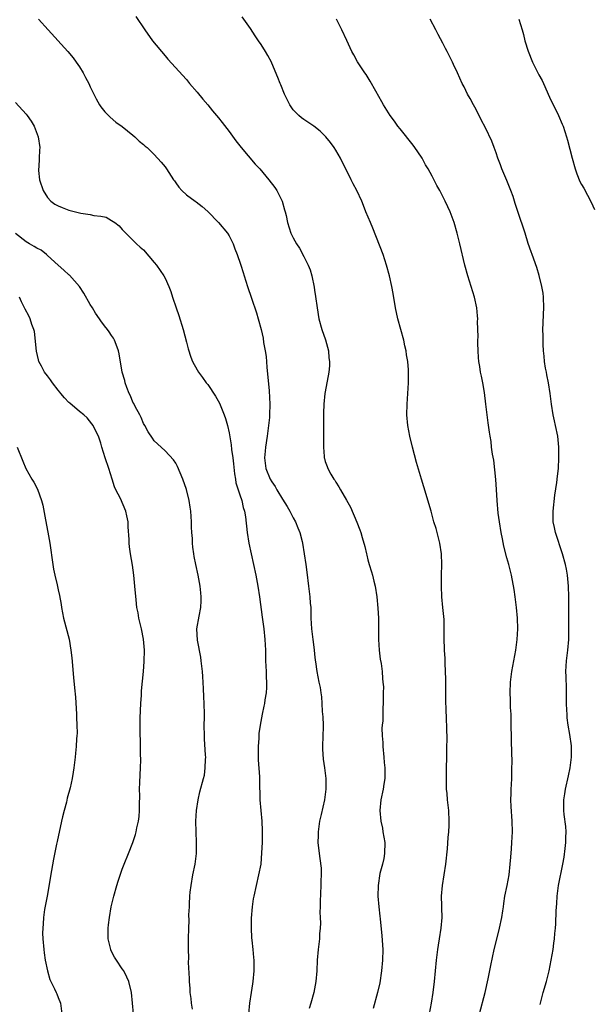
# Model space of a CAD drawing. Units: inches. Extents: x 2574000 to 2577000, y 1497000 to 1500000.
# Drawn here: x 2574694 to 2574801, y 1497203 to 1497387 of the extents above; entities that cross this region are included whole.
import ezdxf

# ---------------------------------------------------------------- set-up
doc = ezdxf.new("R2010")
doc.units = ezdxf.units.IN
doc.header["$MEASUREMENT"] = 0
doc.layers.add('LD25741497_10ft', color=254, linetype='Continuous')

msp = doc.modelspace()

# ---------------------------------------------------------------- linework, layer by layer
at = {"layer": 'LD25741497_10ft'}
for points, elevation in [([(2574697.31, 1497387), (2574699.11, 1497385), (2574702.79, 1497381), (2574703.79, 1497379.79), (2574704.4, 1497379), (2574705, 1497378.08), (2574705.66, 1497377), (2574706.13, 1497376.13), (2574706.71, 1497375), (2574707, 1497374.37), (2574708.13, 1497372.13), (2574708.76, 1497371), (2574709, 1497370.62), (2574709.72, 1497369.72), (2574710.44, 1497369), (2574710.71, 1497368.71), (2574711.77, 1497367.77), (2574713, 1497366.93), (2574715, 1497365.3), (2574715.35, 1497365), (2574716.19, 1497364.19), (2574717, 1497363.56), (2574717.29, 1497363.29), (2574717.63, 1497363), (2574719, 1497361.7), (2574720.3, 1497360.3), (2574721, 1497359.4), (2574721.28, 1497359), (2574722.59, 1497357), (2574722.77, 1497356.77), (2574723, 1497356.4), (2574723.61, 1497355.61), (2574724.13, 1497355), (2574725, 1497354.17), (2574726.62, 1497353), (2574726.85, 1497352.85), (2574727.98, 1497351.98), (2574729, 1497351.05), (2574730.99, 1497349), (2574732.69, 1497347), (2574733, 1497346.5), (2574733.76, 1497345), (2574734.08, 1497344.08), (2574734.51, 1497343), (2574734.63, 1497342.63), (2574735, 1497341.59), (2574735.2, 1497341), (2574735.61, 1497339.61), (2574735.85, 1497339), (2574736.47, 1497337), (2574737.18, 1497334.82), (2574738.1, 1497332.1), (2574738.42, 1497331), (2574738.98, 1497328.98), (2574739.35, 1497327.35), (2574739.45, 1497326.55), (2574739.76, 1497325), (2574739.95, 1497323.95), (2574740.05, 1497321.95), (2574740.5, 1497317.5), (2574740.62, 1497315), (2574740.57, 1497313), (2574740.54, 1497312.54), (2574740.4, 1497311), (2574740.15, 1497309), (2574739.84, 1497307), (2574739.77, 1497306.23), (2574739.64, 1497305), (2574739.89, 1497303), (2574740.71, 1497301), (2574741, 1497300.51), (2574741.61, 1497299.61), (2574741.94, 1497299), (2574743, 1497297.27), (2574743.88, 1497295.88), (2574744.39, 1497295), (2574745, 1497293.77), (2574745.44, 1497293), (2574745.87, 1497291.87), (2574746.23, 1497291), (2574746.66, 1497289.34), (2574746.74, 1497289), (2574747.08, 1497287), (2574747.39, 1497285), (2574747.57, 1497283.57), (2574747.85, 1497281), (2574748, 1497280), (2574748.1, 1497279), (2574748.18, 1497277.81), (2574748.27, 1497277), (2574748.3, 1497276.3), (2574748.32, 1497275), (2574748.42, 1497273), (2574748.65, 1497271), (2574748.91, 1497269.09), (2574749, 1497268.24), (2574749.14, 1497267.14), (2574749.19, 1497266.81), (2574749.42, 1497265), (2574749.79, 1497263), (2574750.02, 1497262.02), (2574750.16, 1497261), (2574750.29, 1497260.29), (2574750.38, 1497259), (2574750.44, 1497257.56), (2574750.54, 1497256.54), (2574750.58, 1497255), (2574750.59, 1497254.59), (2574750.55, 1497253), (2574750.47, 1497251), (2574750.47, 1497250.47), (2574750.59, 1497248.59), (2574750.84, 1497247), (2574751.09, 1497245), (2574751.1, 1497243), (2574750.86, 1497241), (2574750.24, 1497238.24), (2574749.94, 1497237), (2574749.65, 1497235), (2574749.65, 1497234.35), (2574749.61, 1497233), (2574749.83, 1497231), (2574750.01, 1497230.01), (2574750.23, 1497228.23), (2574750.24, 1497227), (2574750.16, 1497225.84), (2574750.16, 1497225), (2574750.02, 1497222.02), (2574750.04, 1497221), (2574750.01, 1497220.01), (2574750.06, 1497219), (2574750.09, 1497217.91), (2574750.04, 1497217), (2574749.95, 1497215.95), (2574749.91, 1497215), (2574749.69, 1497213), (2574749.51, 1497211), (2574749.4, 1497209), (2574749.25, 1497207), (2574748.88, 1497205), (2574748.29, 1497203), (2574748.01, 1497201.99)], 10020), ([(2574715.54, 1497387.54), (2574717.23, 1497385), (2574718.69, 1497383), (2574721, 1497380.18), (2574721.55, 1497379.55), (2574725, 1497375.75), (2574725.61, 1497375), (2574727, 1497373.39), (2574728.07, 1497372.07), (2574729, 1497370.99), (2574729.87, 1497369.87), (2574731, 1497368.56), (2574731.68, 1497367.68), (2574733, 1497366.04), (2574734.26, 1497364.26), (2574735.24, 1497363), (2574737.91, 1497359.91), (2574738.74, 1497359), (2574740.46, 1497357), (2574741.56, 1497355.56), (2574741.95, 1497355), (2574742.95, 1497353), (2574743.39, 1497351.39), (2574743.52, 1497351), (2574743.68, 1497350.32), (2574743.95, 1497349), (2574744.57, 1497347), (2574745, 1497346.15), (2574745.62, 1497345), (2574746.19, 1497344.19), (2574747, 1497342.66), (2574747.82, 1497341), (2574748.16, 1497340.16), (2574748.5, 1497339), (2574748.92, 1497336.92), (2574749, 1497336.32), (2574749.18, 1497335.18), (2574749.48, 1497333), (2574749.81, 1497331), (2574750.35, 1497329), (2574751.02, 1497327.02), (2574751.58, 1497325), (2574751.68, 1497323.68), (2574751.79, 1497323), (2574751.79, 1497322.21), (2574751.66, 1497321), (2574751.34, 1497319.34), (2574750.95, 1497317), (2574750.74, 1497315), (2574750.65, 1497313.35), (2574750.69, 1497312.69), (2574750.7, 1497311), (2574750.7, 1497309), (2574750.67, 1497308.67), (2574750.66, 1497307), (2574750.8, 1497305.2), (2574750.8, 1497305), (2574750.84, 1497304.84), (2574751, 1497304.3), (2574751.33, 1497303.33), (2574751.47, 1497303), (2574752.07, 1497301.93), (2574752.61, 1497301), (2574752.78, 1497300.78), (2574753, 1497300.4), (2574753.56, 1497299.56), (2574753.85, 1497299), (2574755, 1497297.05), (2574755.74, 1497295.74), (2574756.94, 1497292.94), (2574757.5, 1497291.5), (2574757.66, 1497291), (2574757.9, 1497290.1), (2574758.4, 1497288.4), (2574758.71, 1497287), (2574758.78, 1497286.78), (2574759, 1497285.87), (2574759.25, 1497285), (2574759.68, 1497283.68), (2574759.85, 1497283), (2574760.09, 1497281.91), (2574760.32, 1497281), (2574760.64, 1497279), (2574760.86, 1497276.86), (2574760.96, 1497275), (2574760.95, 1497273.05), (2574760.97, 1497271), (2574761.12, 1497269), (2574761.31, 1497267.31), (2574761.47, 1497266.53), (2574761.64, 1497265), (2574761.7, 1497263.7), (2574761.81, 1497263), (2574761.88, 1497262.12), (2574761.87, 1497261), (2574761.84, 1497259.84), (2574761.86, 1497259), (2574761.79, 1497258.21), (2574761.77, 1497257), (2574761.76, 1497255.76), (2574761.66, 1497255), (2574761.61, 1497254.39), (2574761.65, 1497253), (2574761.75, 1497251.75), (2574761.76, 1497251), (2574761.96, 1497249), (2574762.01, 1497248.01), (2574762.14, 1497247), (2574762.18, 1497245.82), (2574762.13, 1497245), (2574761.95, 1497243.95), (2574761.82, 1497243), (2574761.42, 1497241), (2574761.23, 1497239), (2574761.39, 1497237), (2574761.69, 1497235.69), (2574761.81, 1497235), (2574761.95, 1497234.05), (2574762.13, 1497233), (2574762.08, 1497231), (2574761.94, 1497230.06), (2574761.69, 1497229), (2574761.24, 1497227.24), (2574760.88, 1497225), (2574760.87, 1497223), (2574761.03, 1497221), (2574761.22, 1497219.22), (2574761.25, 1497218.75), (2574761.59, 1497215.59), (2574761.76, 1497213), (2574761.72, 1497211), (2574761.52, 1497209), (2574761.19, 1497206.81), (2574760.79, 1497205), (2574760, 1497202)], 10030), ([(2574770.52, 1497201), (2574770.91, 1497203), (2574771.22, 1497205), (2574771.46, 1497207), (2574771.83, 1497211), (2574772.07, 1497213), (2574772.19, 1497213.81), (2574772.4, 1497215), (2574772.72, 1497217), (2574772.86, 1497219), (2574772.81, 1497220.81), (2574772.82, 1497221.18), (2574772.78, 1497223), (2574772.93, 1497225), (2574773.59, 1497229), (2574773.86, 1497231.86), (2574774.02, 1497233.98), (2574774.14, 1497235), (2574774.21, 1497236.21), (2574774.22, 1497237), (2574774.12, 1497239), (2574773.91, 1497241), (2574773.8, 1497242.2), (2574773.73, 1497243), (2574773.71, 1497243.71), (2574773.67, 1497245), (2574773.68, 1497245.68), (2574773.75, 1497250.25), (2574773.82, 1497253), (2574773.78, 1497253.78), (2574773.79, 1497255), (2574773.72, 1497255.72), (2574773.62, 1497258.38), (2574773.58, 1497259), (2574773.58, 1497261), (2574773.6, 1497261.6), (2574773.59, 1497263), (2574773.6, 1497263.6), (2574773.53, 1497265), (2574773.42, 1497266.58), (2574773.42, 1497267.42), (2574773.31, 1497269), (2574773.31, 1497269.31), (2574773.26, 1497271), (2574773.27, 1497273), (2574773.24, 1497274.76), (2574773.04, 1497277), (2574772.84, 1497279), (2574772.75, 1497281), (2574772.78, 1497283), (2574772.84, 1497285), (2574772.75, 1497287), (2574772.43, 1497289), (2574771.74, 1497291.74), (2574771.35, 1497293), (2574770.8, 1497295), (2574770.42, 1497296.42), (2574769.87, 1497298.13), (2574768.99, 1497301), (2574768.11, 1497304.11), (2574767.33, 1497307), (2574766.84, 1497309), (2574766.46, 1497311), (2574766.28, 1497313), (2574766.32, 1497315), (2574766.48, 1497317), (2574766.6, 1497319), (2574766.6, 1497321), (2574766.57, 1497321.43), (2574766.43, 1497323), (2574766.21, 1497324.21), (2574766.12, 1497325), (2574765.91, 1497325.91), (2574765.71, 1497327), (2574765.17, 1497329), (2574764.61, 1497331), (2574764.18, 1497333), (2574763.72, 1497335.72), (2574763.47, 1497337), (2574763.03, 1497339), (2574762.49, 1497341), (2574761.82, 1497343), (2574759.91, 1497347.91), (2574759.44, 1497349), (2574758.62, 1497351), (2574758.18, 1497352.18), (2574757.82, 1497353), (2574756.9, 1497355), (2574756.23, 1497356.23), (2574755.84, 1497357), (2574753.86, 1497361), (2574753, 1497362.5), (2574752.68, 1497363), (2574751.98, 1497363.98), (2574751.14, 1497365), (2574751, 1497365.16), (2574750.06, 1497366.06), (2574748.86, 1497367), (2574747.75, 1497367.75), (2574747, 1497368.23), (2574746.56, 1497368.56), (2574746.05, 1497369), (2574745, 1497370.08), (2574744.36, 1497371), (2574743.39, 1497373), (2574742.71, 1497374.71), (2574742.57, 1497375), (2574742.14, 1497376.14), (2574741, 1497378.82), (2574740.92, 1497379), (2574740.25, 1497380.25), (2574739.82, 1497381), (2574739, 1497382.29), (2574738.53, 1497383), (2574737.88, 1497383.88), (2574737, 1497385.25), (2574735.46, 1497387.46)], 10040), ([(2574779.89, 1497201), (2574780.92, 1497205), (2574781.52, 1497207.52), (2574782, 1497210), (2574782.64, 1497213), (2574783.18, 1497215.18), (2574783.64, 1497217), (2574784.08, 1497219), (2574784.27, 1497220.27), (2574784.35, 1497221), (2574784.41, 1497221.59), (2574784.64, 1497223), (2574785.06, 1497225), (2574785.42, 1497227), (2574785.64, 1497229), (2574785.72, 1497230.28), (2574785.87, 1497231.87), (2574785.95, 1497233), (2574786.03, 1497235), (2574785.97, 1497237), (2574785.79, 1497239.79), (2574785.76, 1497241), (2574785.8, 1497242.2), (2574785.8, 1497243), (2574785.86, 1497243.86), (2574785.9, 1497245), (2574785.9, 1497246.1), (2574785.96, 1497247), (2574785.98, 1497247.98), (2574785.93, 1497250.07), (2574785.84, 1497251.84), (2574785.81, 1497255.81), (2574785.78, 1497257), (2574785.71, 1497258.29), (2574785.69, 1497259.69), (2574785.64, 1497261), (2574785.7, 1497263), (2574785.93, 1497265), (2574786.65, 1497269), (2574786.93, 1497271), (2574787.05, 1497273), (2574787.01, 1497275), (2574786.82, 1497277), (2574786.54, 1497279), (2574786.34, 1497280.34), (2574785.88, 1497283), (2574785.38, 1497285), (2574785, 1497286.27), (2574784.44, 1497288.44), (2574784.19, 1497289.81), (2574783.95, 1497291), (2574783.6, 1497293), (2574783.36, 1497294.64), (2574783.16, 1497297), (2574783.05, 1497299.05), (2574782.92, 1497300.92), (2574782.75, 1497302.75), (2574782.53, 1497304.53), (2574782.34, 1497305.66), (2574782.15, 1497307), (2574782.03, 1497308.03), (2574781.86, 1497309), (2574781.77, 1497309.77), (2574781.51, 1497311.51), (2574781.04, 1497315.04), (2574780.8, 1497317.2), (2574780.5, 1497319), (2574780.23, 1497320.23), (2574780.09, 1497321), (2574779.94, 1497322.06), (2574779.78, 1497323), (2574779.71, 1497323.71), (2574779.63, 1497325), (2574779.59, 1497326.41), (2574779.58, 1497327), (2574779.6, 1497327.6), (2574779.53, 1497330.47), (2574779.55, 1497331), (2574779.52, 1497331.52), (2574779.36, 1497333), (2574778.93, 1497335), (2574777.72, 1497339), (2574777.16, 1497341), (2574776.19, 1497345), (2574775.67, 1497347), (2574775.11, 1497349), (2574774.39, 1497351), (2574773.94, 1497351.94), (2574773.47, 1497353), (2574772.43, 1497355), (2574771.91, 1497355.91), (2574771, 1497357.65), (2574770.25, 1497359), (2574769.79, 1497359.79), (2574769.13, 1497361), (2574769, 1497361.21), (2574767.79, 1497363), (2574767.45, 1497363.45), (2574765, 1497366.48), (2574764.61, 1497367), (2574763.96, 1497367.96), (2574763.18, 1497369), (2574761.89, 1497371), (2574761.58, 1497371.58), (2574760.45, 1497373.55), (2574759.43, 1497375.43), (2574758.65, 1497376.65), (2574758.41, 1497377), (2574757.06, 1497379.06), (2574756.33, 1497380.33), (2574755.99, 1497381), (2574755.03, 1497383.03), (2574754.11, 1497385), (2574753.13, 1497387)], 10050), ([(2574791.25, 1497202.75), (2574791.81, 1497205), (2574792.39, 1497207), (2574792.93, 1497209), (2574793.32, 1497211), (2574793.64, 1497213), (2574793.82, 1497214.18), (2574793.93, 1497215), (2574793.99, 1497215.99), (2574794.11, 1497217), (2574794.19, 1497217.81), (2574794.23, 1497220.23), (2574794.36, 1497221.64), (2574794.44, 1497223), (2574794.69, 1497225), (2574795.48, 1497229), (2574795.7, 1497230.3), (2574795.93, 1497231.93), (2574796.04, 1497233), (2574796.04, 1497233.96), (2574796.11, 1497235), (2574796.04, 1497236.04), (2574795.74, 1497238.26), (2574795.66, 1497239), (2574795.69, 1497239.69), (2574795.68, 1497241), (2574795.84, 1497242.16), (2574795.99, 1497243), (2574796.53, 1497245.47), (2574796.84, 1497247), (2574797.13, 1497249), (2574797.1, 1497251.1), (2574796.76, 1497253.24), (2574796.47, 1497255), (2574796.32, 1497256.32), (2574796.26, 1497257), (2574796.25, 1497257.75), (2574796.19, 1497259), (2574796.17, 1497260.17), (2574796.16, 1497261.84), (2574796.08, 1497264.08), (2574796.07, 1497265), (2574796.18, 1497267), (2574796.41, 1497269), (2574796.58, 1497271), (2574796.62, 1497273), (2574796.61, 1497275), (2574796.58, 1497279), (2574796.53, 1497281), (2574796.36, 1497283), (2574796.14, 1497284.14), (2574796, 1497285), (2574795.44, 1497287), (2574794.11, 1497291), (2574793.94, 1497291.94), (2574793.69, 1497293), (2574793.68, 1497295), (2574794.01, 1497297.99), (2574794.35, 1497300.35), (2574794.46, 1497301.54), (2574794.65, 1497303), (2574794.76, 1497305), (2574794.75, 1497307), (2574794.55, 1497309), (2574794.13, 1497311), (2574793.92, 1497311.92), (2574793.65, 1497313), (2574793.34, 1497315), (2574793.12, 1497317), (2574792.81, 1497319), (2574792.51, 1497320.51), (2574792.39, 1497321), (2574792.24, 1497321.76), (2574792.06, 1497323), (2574792, 1497324), (2574791.88, 1497325), (2574791.8, 1497326.2), (2574791.77, 1497327.77), (2574791.76, 1497329), (2574791.82, 1497330.18), (2574791.85, 1497331.85), (2574791.92, 1497333), (2574791.86, 1497335), (2574791.77, 1497335.77), (2574791.56, 1497337), (2574791.06, 1497339.06), (2574790.59, 1497340.59), (2574789.73, 1497343), (2574789.53, 1497343.53), (2574789, 1497345.07), (2574788.4, 1497347), (2574787.03, 1497351.03), (2574786.54, 1497352.54), (2574786.42, 1497353), (2574786.15, 1497353.85), (2574785.76, 1497355), (2574785, 1497356.84), (2574784.03, 1497359), (2574783.78, 1497359.78), (2574783.31, 1497361), (2574783, 1497362.01), (2574782.65, 1497363), (2574782.19, 1497364.19), (2574781, 1497366.68), (2574780.21, 1497368.21), (2574779.83, 1497369), (2574779, 1497370.57), (2574778.76, 1497371), (2574778.16, 1497372.16), (2574777.66, 1497373), (2574777, 1497374.34), (2574776.66, 1497375), (2574775.74, 1497377), (2574775, 1497378.56), (2574774.81, 1497379), (2574774.2, 1497380.2), (2574773.82, 1497381), (2574773.54, 1497381.55), (2574773, 1497382.51), (2574772.17, 1497384.17), (2574771.69, 1497385), (2574770.63, 1497387)], 10060), ([(2574787.21, 1497387), (2574787.86, 1497385), (2574788.13, 1497384.13), (2574788.39, 1497383), (2574788.98, 1497381.02), (2574789.82, 1497379), (2574791, 1497376.63), (2574791.58, 1497375.58), (2574791.86, 1497375), (2574793, 1497372.46), (2574794.65, 1497369), (2574795.37, 1497367.37), (2574795.51, 1497367), (2574796.17, 1497365), (2574796.36, 1497364.36), (2574797.2, 1497361), (2574797.78, 1497359), (2574798.1, 1497358.1), (2574798.69, 1497356.69), (2574799, 1497356.08), (2574799.39, 1497355.39), (2574800.8, 1497352.8), (2574801.41, 1497351.41)], 10070), ([(2574693, 1497371.44), (2574695, 1497369.28), (2574695.22, 1497369), (2574695.95, 1497367.95), (2574696.51, 1497367), (2574697.28, 1497365), (2574697.55, 1497363), (2574697.5, 1497362.5), (2574697.44, 1497361), (2574697.36, 1497359.36), (2574697.3, 1497359), (2574697.31, 1497358.69), (2574697.5, 1497357), (2574698.16, 1497355), (2574699, 1497353.65), (2574699.65, 1497353), (2574700.4, 1497352.4), (2574701, 1497352.09), (2574701.77, 1497351.77), (2574703, 1497351.31), (2574703.26, 1497351.26), (2574705.25, 1497350.75), (2574707, 1497350.51), (2574707.7, 1497350.3), (2574709, 1497350.18), (2574709.98, 1497349.98), (2574711, 1497349.39), (2574711.61, 1497349), (2574712.39, 1497348.39), (2574713, 1497347.67), (2574713.33, 1497347.33), (2574715.68, 1497345), (2574716.38, 1497344.38), (2574717, 1497343.9), (2574719, 1497341.54), (2574719.4, 1497341), (2574720.78, 1497339), (2574721, 1497338.59), (2574721.74, 1497337), (2574722.08, 1497336.08), (2574722.42, 1497335), (2574723.1, 1497333), (2574723.59, 1497331.59), (2574724.37, 1497329), (2574725, 1497326.59), (2574725.35, 1497325.35), (2574725.83, 1497323.83), (2574726.17, 1497323), (2574727, 1497321.43), (2574727.25, 1497321), (2574728.01, 1497320.01), (2574728.73, 1497319), (2574729, 1497318.67), (2574730.48, 1497316.48), (2574731.2, 1497315.2), (2574731.44, 1497314.56), (2574732.1, 1497313), (2574732.33, 1497312.33), (2574732.69, 1497311), (2574733, 1497309.63), (2574733.4, 1497307.4), (2574733.45, 1497306.55), (2574733.7, 1497305), (2574733.85, 1497303.85), (2574734, 1497302), (2574734.17, 1497301), (2574734.27, 1497300.27), (2574735, 1497298.08), (2574735.39, 1497297), (2574735.66, 1497295.66), (2574735.91, 1497295), (2574736.08, 1497293.92), (2574736.37, 1497291), (2574736.69, 1497289), (2574737.11, 1497287), (2574737.98, 1497283), (2574738.37, 1497281), (2574738.69, 1497279), (2574739.17, 1497275.17), (2574739.5, 1497273), (2574739.71, 1497271), (2574739.79, 1497269), (2574739.83, 1497267), (2574739.91, 1497265), (2574739.93, 1497263.93), (2574739.99, 1497263), (2574740, 1497262), (2574739.93, 1497261), (2574739.71, 1497259.71), (2574739.62, 1497259), (2574739.49, 1497258.51), (2574739.16, 1497257), (2574738.79, 1497255), (2574738.58, 1497253.42), (2574738.56, 1497252.56), (2574738.45, 1497251), (2574738.46, 1497248.46), (2574738.72, 1497245.28), (2574738.7, 1497244.7), (2574738.78, 1497241), (2574738.92, 1497239), (2574739.1, 1497237), (2574739.19, 1497235.19), (2574739.17, 1497234.83), (2574739.16, 1497233), (2574739.08, 1497231.08), (2574738.91, 1497229), (2574738.53, 1497227), (2574738.04, 1497225), (2574737.62, 1497223), (2574737.53, 1497222.47), (2574737.33, 1497221), (2574737.13, 1497218.87), (2574737.1, 1497217), (2574737.22, 1497215.22), (2574737.24, 1497214.76), (2574737.42, 1497213), (2574737.54, 1497211.54), (2574737.61, 1497211), (2574737.65, 1497210.35), (2574737.66, 1497209), (2574737.47, 1497207), (2574737.38, 1497206.61), (2574737.12, 1497205), (2574736.82, 1497203), (2574736.64, 1497201)], 10010), ([(2574726.17, 1497201.83), (2574725.98, 1497203), (2574725.87, 1497203.86), (2574725.73, 1497205), (2574725.7, 1497205.7), (2574725.58, 1497207), (2574725.6, 1497207.6), (2574725.42, 1497210.58), (2574725.45, 1497211.45), (2574725.37, 1497213), (2574725.4, 1497213.4), (2574725.39, 1497215), (2574725.45, 1497217), (2574725.53, 1497218.47), (2574725.49, 1497219.49), (2574725.57, 1497221), (2574725.56, 1497221.56), (2574725.66, 1497223), (2574725.72, 1497223.72), (2574725.87, 1497225), (2574726.22, 1497227), (2574726.62, 1497229), (2574726.88, 1497231), (2574726.9, 1497233), (2574726.81, 1497235), (2574726.77, 1497237), (2574726.88, 1497239), (2574727.18, 1497241), (2574727.52, 1497242.48), (2574728.21, 1497245), (2574728.37, 1497245.63), (2574728.55, 1497247), (2574728.57, 1497248.57), (2574728.62, 1497249), (2574728.61, 1497249.39), (2574728.41, 1497252.41), (2574728.38, 1497253), (2574728.36, 1497255), (2574728.39, 1497256.39), (2574728.38, 1497257), (2574728.34, 1497259), (2574728.28, 1497260.28), (2574728.19, 1497261.81), (2574728.08, 1497264.08), (2574728.01, 1497265), (2574727.79, 1497267), (2574727.7, 1497267.7), (2574727.11, 1497270.89), (2574726.98, 1497273), (2574727.37, 1497275.37), (2574727.7, 1497277), (2574727.78, 1497278.22), (2574727.79, 1497279), (2574727.7, 1497279.7), (2574727.59, 1497281), (2574727.22, 1497283), (2574726.78, 1497285), (2574726.49, 1497286.49), (2574726.4, 1497287), (2574726.24, 1497288.24), (2574726.17, 1497289), (2574726.14, 1497289.87), (2574726.04, 1497291), (2574725.98, 1497291.98), (2574725.94, 1497293), (2574725.82, 1497295), (2574725.73, 1497295.73), (2574725.54, 1497297), (2574725, 1497299.07), (2574724.32, 1497301), (2574723.81, 1497302.19), (2574723.36, 1497303.36), (2574723, 1497303.97), (2574722.59, 1497304.59), (2574721, 1497306.28), (2574719.57, 1497307.57), (2574719, 1497308.14), (2574718.63, 1497308.63), (2574717.84, 1497309.84), (2574717.22, 1497311), (2574717, 1497311.38), (2574716.52, 1497312.52), (2574716.29, 1497313), (2574715.44, 1497314.56), (2574715.15, 1497315.15), (2574715, 1497315.41), (2574714.54, 1497316.54), (2574714.31, 1497317), (2574713.84, 1497318.16), (2574713.55, 1497319), (2574713.46, 1497319.46), (2574713, 1497321), (2574712.45, 1497324.45), (2574712.31, 1497325), (2574711.85, 1497326.15), (2574711.54, 1497327), (2574711.34, 1497327.34), (2574711, 1497327.85), (2574710.52, 1497328.52), (2574710.24, 1497329), (2574709.68, 1497329.68), (2574709, 1497330.6), (2574708.75, 1497331), (2574708.01, 1497332.01), (2574707.44, 1497333), (2574707, 1497333.68), (2574705.8, 1497335.8), (2574705, 1497337.04), (2574703.13, 1497339.13), (2574703, 1497339.23), (2574702.09, 1497340.09), (2574701, 1497341), (2574699, 1497342.83), (2574698.8, 1497343), (2574697.8, 1497343.8), (2574697, 1497344.22), (2574696.52, 1497344.52), (2574695.64, 1497345), (2574695, 1497345.37), (2574693, 1497346.96)], 10000), ([(2574715.1, 1497201), (2574714.93, 1497203), (2574714.73, 1497205), (2574714.25, 1497207), (2574713.86, 1497207.86), (2574713.27, 1497209), (2574713, 1497209.37), (2574711.91, 1497211), (2574711.57, 1497211.57), (2574710.87, 1497212.87), (2574710.83, 1497213), (2574710.37, 1497215), (2574710.39, 1497216.39), (2574710.36, 1497217), (2574710.4, 1497217.6), (2574710.6, 1497219), (2574710.95, 1497221), (2574711.39, 1497223), (2574711.98, 1497225), (2574712.22, 1497225.78), (2574713, 1497228.01), (2574713.37, 1497229), (2574714.15, 1497231), (2574714.95, 1497233), (2574715.47, 1497234.53), (2574715.58, 1497235), (2574715.74, 1497235.74), (2574716.03, 1497237), (2574716.14, 1497237.86), (2574716.24, 1497239), (2574716.2, 1497240.2), (2574716.26, 1497241.74), (2574716.22, 1497243), (2574716.27, 1497244.27), (2574716.33, 1497245.67), (2574716.42, 1497247), (2574716.48, 1497248.48), (2574716.43, 1497249.57), (2574716.44, 1497251), (2574716.41, 1497252.41), (2574716.37, 1497253), (2574716.32, 1497255), (2574716.33, 1497256.33), (2574716.46, 1497259), (2574716.58, 1497260.58), (2574716.62, 1497261.38), (2574716.98, 1497264.98), (2574717.11, 1497266.89), (2574717.15, 1497269), (2574717, 1497271.03), (2574716.61, 1497273), (2574716.13, 1497275), (2574715.96, 1497275.96), (2574715.75, 1497277), (2574715.59, 1497278.41), (2574715.38, 1497281), (2574715.16, 1497283), (2574714.89, 1497284.89), (2574714.55, 1497287), (2574714.35, 1497288.35), (2574714.29, 1497289), (2574714.29, 1497289.71), (2574714.1, 1497292.1), (2574714.08, 1497293), (2574713.86, 1497294.14), (2574713.67, 1497295), (2574712.64, 1497297.36), (2574711.81, 1497299), (2574711.55, 1497299.55), (2574711.08, 1497301), (2574710.47, 1497303), (2574709.81, 1497305), (2574709.2, 1497307), (2574709, 1497307.72), (2574708.54, 1497309), (2574708.04, 1497309.96), (2574707.54, 1497311), (2574707.33, 1497311.33), (2574706.43, 1497312.43), (2574705.8, 1497313), (2574705, 1497313.62), (2574703.19, 1497315.19), (2574703, 1497315.32), (2574702.2, 1497316.2), (2574701.49, 1497317), (2574701.28, 1497317.28), (2574701, 1497317.6), (2574699.93, 1497319), (2574699.57, 1497319.57), (2574699, 1497320.34), (2574698.47, 1497321), (2574697.9, 1497322.1), (2574697.41, 1497323), (2574697.31, 1497323.31), (2574696.92, 1497324.92), (2574696.58, 1497328.58), (2574696.46, 1497329), (2574696.1, 1497329.9), (2574695.75, 1497331), (2574695.51, 1497331.51), (2574694.81, 1497332.81), (2574694.13, 1497334.13), (2574693.77, 1497335)], 9990), ([(2574693.32, 1497307), (2574694.36, 1497304.36), (2574694.97, 1497303), (2574696.1, 1497301), (2574696.44, 1497300.44), (2574697.11, 1497299.11), (2574697.85, 1497297), (2574698.12, 1497296.12), (2574698.64, 1497293.36), (2574699.09, 1497291.09), (2574699.45, 1497289), (2574699.97, 1497285), (2574700.15, 1497284.15), (2574700.37, 1497283), (2574700.79, 1497281.21), (2574700.88, 1497280.88), (2574701, 1497280.28), (2574701.24, 1497279.24), (2574701.55, 1497277.55), (2574701.63, 1497277), (2574702.01, 1497275), (2574703.03, 1497271.03), (2574703.38, 1497269), (2574703.55, 1497267.55), (2574703.9, 1497263.9), (2574704.07, 1497261.93), (2574704.24, 1497260.24), (2574704.42, 1497257), (2574704.42, 1497256.42), (2574704.52, 1497255), (2574704.55, 1497253.45), (2574704.52, 1497253), (2574704.44, 1497252.44), (2574704.36, 1497251), (2574704.27, 1497249.73), (2574704.16, 1497249), (2574703.95, 1497247), (2574703.8, 1497246.2), (2574703.63, 1497245), (2574703.25, 1497243.25), (2574702.71, 1497241.29), (2574702.55, 1497240.55), (2574702.11, 1497239), (2574701.84, 1497237.84), (2574701.62, 1497237), (2574700.79, 1497233.21), (2574700.71, 1497232.71), (2574700.12, 1497229.88), (2574699.78, 1497227.78), (2574698.91, 1497223), (2574698.47, 1497220.47), (2574698.27, 1497219), (2574698.21, 1497217.8), (2574698.12, 1497217), (2574698.09, 1497216.09), (2574698.15, 1497215), (2574698.31, 1497213), (2574698.4, 1497212.4), (2574698.56, 1497211), (2574698.98, 1497209), (2574699.43, 1497207.43), (2574700.33, 1497205.66), (2574700.62, 1497205), (2574700.72, 1497204.72), (2574701, 1497204.06), (2574701.42, 1497203), (2574701.68, 1497201)], 9980)]:
    msp.add_lwpolyline(points, dxfattribs=dict(at, elevation=elevation))

doc.saveas('drawing.dxf')
